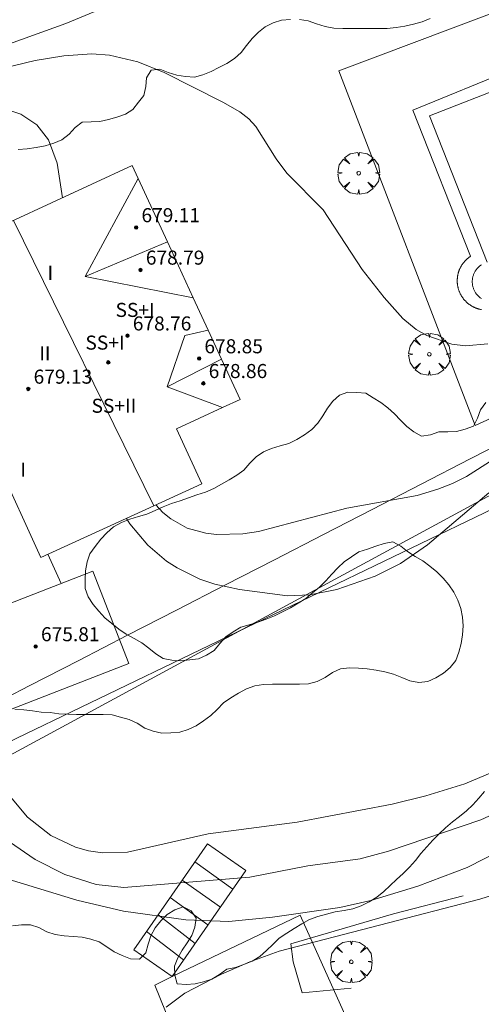
# Model space of a CAD drawing. Units: millimetres. Extents: x 419995 to 421002, y 4487998 to 4488500.
# Drawn here: x 420555 to 420581, y 4488092 to 4488148 of the extents above; entities that cross this region are included whole.
import ezdxf

# ---------------------------------------------------------------- set-up
doc = ezdxf.new("R2010")
doc.units = ezdxf.units.MM
doc.header["$MEASUREMENT"] = 0
doc.layers.get('0').update_dxf_attribs({"lineweight": 9})
for name, color, linetype, lineweight in [('f012003p_num_plantas', 252, 'Continuous', 9), ('f040024s_piscina', 140, 'Continuous', 9), ('f050002l_curvanivel_cgn', 23, 'Continuous', 9), ('f050002l_curvanivel_mae', 213, 'Continuous', 9), ('f050009p_puntocotaconstruccionelevada', 211, 'Continuous', 9), ('f060140s_arboladourbano', 92, 'Continuous', 9), ('f061013p_arbol', 91, 'Continuous', 9), ('f070045l_muro_tap', 11, 'MURO2', 9), ('f070047l_seto', 91, 'Continuous', 9), ('f070056l_edificacion_med', 221, 'Continuous', 9), ('f070056s_edificacion_edi', 240, 'Continuous', 9), ('f070057s_edificacionligera', 11, 'Continuous', 9), ('f070058l_elementoconstruido_bordillo', 30, 'Continuous', 9), ('f071028l_acera_escalera', 11, 'Continuous', 9), ('f071028s_acera_escalera', 11, 'Continuous', 9)]:
    doc.layers.add(name, color=color, linetype=linetype, lineweight=lineweight)
doc.styles.get("Standard").update_dxf_attribs({"font": 'arial.ttf'})
doc.styles.add('Style-s7210005_h', font='txt')
doc.linetypes.add('MURO2', pattern='A,3.1e-05,[1,muro2.shx,S=1,R=0,X=0,Y=0],-3.058844', length=3.058875)

# ---------------------------------------------------------------- blocks, each defined once
blk = doc.blocks.new('punto_cota_construccion_elevada')
at = {"layer": 'f050009p_puntocotaconstruccionelevada'}
h = blk.add_hatch(color=256, dxfattribs=at)
h.dxf.hatch_style = 1
edge = h.paths.add_edge_path()
edge.add_arc((0, 0), 0.1, 0, 360)
blk.add_circle((0, 0), 0.1, dxfattribs=at)
blk = doc.blocks.new('arbol')
at = {"color": 0, "linetype": 'Continuous', "lineweight": 0, "flags": 128}
for points in [[(0.96, 0.012), (1.2, 0.036), (1.128, 0.468), (0.888, 0.804), (0.528, 0.528), (0.816, 0.876), (0.48, 1.104), (0.048, 1.176), (0.012, 0.96), (-0.048, 1.176), (-0.48, 1.104), (-0.816, 0.876), (-0.504, 0.528), (-0.864, 0.804), (-1.104, 0.468), (-1.188, 0.036), (-0.936, 0.012)], [(-0.936, 0.012), (-1.188, -0.048), (-1.104, -0.48), (-0.864, -0.804), (-0.504, -0.504), (-0.816, -0.876), (-0.48, -1.116)], [(-0.48, -1.116), (-0.048, -1.188), (0.012, -0.936), (0.048, -1.188), (0.48, -1.116), (0.816, -0.876), (0.528, -0.504), (0.888, -0.804), (1.128, -0.48), (1.2, -0.048), (0.96, 0.012)]]:
    blk.add_lwpolyline(points, dxfattribs=at)
at = {"color": 0, "linetype": 'Continuous', "lineweight": 0, "extrusion": (0, 0, -1)}
for start, end in [(180.0229, 7.5946), (7.2233, 180.0229)]:
    blk.add_arc((0, 0), 0.104, start, end, dxfattribs=at)

msp = doc.modelspace()

# ---------------------------------------------------------------- linework, layer by layer
at = {"layer": 'f040024s_piscina'}
for points in [[(420581.82, 4488133.962, 670.961), (420578.547, 4488142.302, 670.936), (420583.104, 4488144.069, 670.936)], [(420581.496, 4488131.89, 670.961), (420581.463, 4488131.913, 670.961), (420581.431, 4488131.936, 670.961), (420581.399, 4488131.961, 670.961), (420581.368, 4488131.987, 670.961), (420581.339, 4488132.014, 670.961), (420581.31, 4488132.042, 670.961), (420581.282, 4488132.071, 670.961), (420581.255, 4488132.101, 670.961), (420581.23, 4488132.132, 670.961), (420581.205, 4488132.163, 670.961), (420581.181, 4488132.196, 670.961), (420581.159, 4488132.229, 670.961), (420581.138, 4488132.263, 670.961), (420581.118, 4488132.298, 670.961), (420581.099, 4488132.334, 670.961), (420581.082, 4488132.37, 670.961), (420581.065, 4488132.406, 670.961), (420581.05, 4488132.444, 670.961), (420581.037, 4488132.481, 670.961), (420581.025, 4488132.52, 670.961), (420581.014, 4488132.558, 670.961), (420581.004, 4488132.597, 670.961), (420580.996, 4488132.637, 670.961), (420580.989, 4488132.676, 670.961), (420580.983, 4488132.716, 670.961), (420580.979, 4488132.756, 670.961), (420580.977, 4488132.796, 670.961), (420580.975, 4488132.836, 670.961), (420580.976, 4488132.876, 670.961), (420580.977, 4488132.916, 670.961), (420580.98, 4488132.956, 670.961), (420580.984, 4488132.996, 670.961), (420580.99, 4488133.036, 670.961), (420580.997, 4488133.076, 670.961), (420581.006, 4488133.115, 670.961), (420581.015, 4488133.154, 670.961), (420581.027, 4488133.192, 670.961), (420581.039, 4488133.23, 670.961), (420581.053, 4488133.268, 670.961), (420581.068, 4488133.305, 670.961), (420581.084, 4488133.342, 670.961), (420581.102, 4488133.378, 670.961), (420581.121, 4488133.413, 670.961), (420581.141, 4488133.448, 670.961), (420581.163, 4488133.482, 670.961), (420581.185, 4488133.515, 670.961), (420581.209, 4488133.548, 670.961), (420581.234, 4488133.579, 670.961), (420581.26, 4488133.61, 670.961), (420581.287, 4488133.64, 670.961), (420581.315, 4488133.668, 670.961), (420581.343, 4488133.696, 670.961), (420581.373, 4488133.723, 670.961), (420581.404, 4488133.749, 670.961), (420581.436, 4488133.773, 670.961), (420581.468, 4488133.797, 670.961), (420581.502, 4488133.819, 670.961)]]:
    msp.add_polyline3d(points, dxfattribs=at)
at = {"layer": 'f050002l_curvanivel_cgn'}
for points in [[(420581.858, 4488129.326, 671), (420580.587, 4488129.199, 671), (420579.808, 4488129.298, 671), (420578.395, 4488129.788, 671), (420577.78, 4488130.141, 671), (420577.017, 4488130.757, 671), (420575.958, 4488131.953, 671), (420574.7, 4488133.547, 671), (420572.481, 4488136.953, 671), (420570.416, 4488139.034, 671), (420569.811, 4488139.838, 671), (420568.653, 4488141.69, 671), (420568.253, 4488142.131, 671), (420567.75, 4488142.526, 671), (420566.787, 4488143.064, 671), (420563.434, 4488144.751, 671), (420561.95, 4488145.372, 671), (420560.333, 4488145.752, 671), (420559.316, 4488145.815, 671), (420557.723, 4488145.703, 671), (420556.101, 4488145.435, 671), (420553.65, 4488144.844, 671)], [(420557.646, 4488137.627, 672), (420557.356, 4488139.599, 672), (420556.861, 4488140.93, 672), (420556.202, 4488141.772, 672), (420555.278, 4488142.389, 672), (420554.546, 4488142.635, 672)], [(420582.168, 4488122.732, 672), (420580.647, 4488121.78, 672), (420579.847, 4488121.382, 672), (420579.02, 4488121.046, 672), (420577.838, 4488120.699, 672), (420573.835, 4488119.965, 672), (420568.803, 4488118.633, 672), (420567.921, 4488118.501, 672), (420566.42, 4488118.465, 672), (420565.806, 4488118.54, 672), (420564.749, 4488118.838, 672), (420563.819, 4488119.354, 672), (420563.366, 4488119.718, 672), (420562.972, 4488120.155, 672)], [(420581.916, 4488120.837, 673), (420578.431, 4488117.875, 673), (420576.892, 4488116.819, 673), (420575.441, 4488116.109, 673), (420573.259, 4488115.337, 673), (420571.73, 4488115.029, 673), (420570.459, 4488114.981, 673), (420567.733, 4488115.335, 673), (420566.323, 4488115.653, 673), (420565.469, 4488115.937, 673), (420564.171, 4488116.567, 673), (420563.566, 4488116.96, 673), (420562.501, 4488117.863, 673), (420561.484, 4488119.076, 673), (420561.291, 4488119.387, 673)], [(420582.495, 4488105.102, 674), (420580.561, 4488104.284, 674), (420578.34, 4488103.604, 674), (420576.423, 4488103.135, 674), (420571.002, 4488102.099, 674), (420565.939, 4488101.444, 674), (420561.359, 4488100.401, 674), (420559.927, 4488100.359, 674), (420559.125, 4488100.475, 674), (420558.385, 4488100.681, 674), (420556.989, 4488101.339, 674), (420555.655, 4488102.387, 674), (420554.696, 4488103.537, 674)], [(420582.697, 4488100.551, 676), (420580.679, 4488099.531, 676), (420577.871, 4488098.46, 676), (420575.195, 4488097.642, 676), (420573.433, 4488097.255, 676), (420569.601, 4488096.692, 676), (420567.122, 4488096.458, 676), (420564.667, 4488096.541, 676), (420561.119, 4488097.037, 676), (420558.476, 4488097.655, 676), (420554.568, 4488098.853, 676)], [(420586.662, 4488099.398, 677), (420581.411, 4488097.726, 677), (420569.988, 4488094.757, 677), (420568.314, 4488094.153, 677), (420566.702, 4488093.463, 677), (420564.611, 4488092.373, 677), (420563.554, 4488091.584, 677)]]:
    msp.add_polyline3d(points, dxfattribs=at)
at = {"layer": 'f050002l_curvanivel_mae'}
for points in [[(420562.476, 4488149.474, 670), (420557.848, 4488147.551, 670), (420549.09, 4488144.392, 670)], [(420583.149, 4488103.017, 675), (420581.468, 4488102.236, 675), (420576.211, 4488100.448, 675), (420574.588, 4488100.011, 675), (420571.616, 4488099.623, 675), (420568.321, 4488098.975, 675), (420561.15, 4488098.382, 675), (420559.565, 4488098.55, 675), (420557.791, 4488099.119, 675), (420556.097, 4488099.981, 675), (420554.632, 4488100.983, 675)]]:
    msp.add_polyline3d(points, dxfattribs=at)
at = {"layer": 'f060140s_arboladourbano'}
for points in [[(420570.633, 4488147.775, -6.93), (420570.126, 4488147.739, -6.93), (420569.641, 4488147.592, -6.93), (420569.193, 4488147.363, -6.93), (420568.801, 4488147.051, -6.93), (420568.439, 4488146.7, -6.93), (420568.119, 4488146.302, -6.93), (420567.819, 4488145.9, -6.93), (420567.44, 4488145.556, -6.93), (420567.009, 4488145.28, -6.93), (420566.56, 4488145.045, -6.93), (420566.115, 4488144.816, -6.93), (420565.647, 4488144.627, -6.93), (420565.157, 4488144.499, -6.93), (420564.658, 4488144.522, -6.93), (420564.153, 4488144.609, -6.93), (420563.667, 4488144.755, -6.93), (420563.196, 4488144.953, -6.93), (420562.697, 4488144.886, -6.93), (420562.441, 4488144.453, -6.93), (420562.397, 4488143.954, -6.93), (420562.28, 4488143.456, -6.93), (420561.97, 4488143.062, -6.93), (420561.653, 4488142.656, -6.93), (420561.232, 4488142.38, -6.93), (420560.753, 4488142.21, -6.93), (420560.267, 4488142.089, -6.93), (420559.778, 4488141.967, -6.93), (420559.277, 4488141.948, -6.93), (420558.773, 4488141.941, -6.93), (420558.366, 4488141.633, -6.93), (420558.026, 4488141.255, -6.93), (420557.624, 4488140.936, -6.93), (420557.152, 4488140.734, -6.93), (420556.66, 4488140.588, -6.93), (420556.156, 4488140.487, -6.93), (420555.65, 4488140.409, -6.93), (420555.138, 4488140.368, -6.93)], [(420578.588, 4488147.822, -6.93), (420578.121, 4488147.64, -6.93), (420577.633, 4488147.501, -6.93), (420577.14, 4488147.391, -6.93), (420576.638, 4488147.313, -6.93), (420576.136, 4488147.268, -6.93), (420575.627, 4488147.257, -6.93), (420575.125, 4488147.254, -6.93), (420574.618, 4488147.254, -6.93), (420574.114, 4488147.254, -6.93), (420573.605, 4488147.258, -6.93), (420573.101, 4488147.281, -6.93), (420572.604, 4488147.373, -6.93), (420572.116, 4488147.532, -6.93), (420571.642, 4488147.692, -6.93), (420571.141, 4488147.768, -6.93)], [(420581.751, 4488125.977, -6.93), (420581.449, 4488125.564, -6.93), (420581.265, 4488125.097, -6.93), (420581.037, 4488124.64, -6.93), (420580.568, 4488124.462, -6.93), (420580.083, 4488124.327, -6.93), (420579.582, 4488124.308, -6.93), (420579.08, 4488124.304, -6.93), (420578.596, 4488124.147, -6.93), (420578.093, 4488124.063, -6.93), (420577.654, 4488124.312, -6.93), (420577.242, 4488124.611, -6.93), (420576.891, 4488124.973, -6.93), (420576.552, 4488125.344, -6.93), (420576.169, 4488125.672, -6.93), (420575.77, 4488125.99, -6.93), (420575.342, 4488126.251, -6.93), (420574.913, 4488126.513, -6.93), (420574.403, 4488126.551, -6.93), (420573.897, 4488126.562, -6.93), (420573.422, 4488126.391, -6.93), (420573.033, 4488126.063, -6.93), (420572.729, 4488125.65, -6.93), (420572.463, 4488125.223, -6.93), (420572.19, 4488124.804, -6.93), (420571.839, 4488124.436, -6.93), (420571.422, 4488124.142, -6.93), (420570.982, 4488123.879, -6.93), (420570.53, 4488123.657, -6.93), (420570.041, 4488123.508, -6.93), (420569.552, 4488123.364, -6.93), (420569.092, 4488123.167, -6.93), (420568.672, 4488122.894, -6.93), (420568.323, 4488122.521, -6.93), (420567.982, 4488122.138, -6.93), (420567.577, 4488121.845, -6.93), (420567.148, 4488121.585, -6.93), (420566.711, 4488121.328, -6.93), (420566.26, 4488121.081, -6.93), (420565.793, 4488120.885, -6.93), (420565.306, 4488120.72, -6.93), (420564.824, 4488120.556, -6.93), (420564.351, 4488120.393, -6.93), (420563.865, 4488120.235, -6.93), (420563.384, 4488120.054, -6.93), (420562.928, 4488119.834, -6.93), (420562.462, 4488119.632, -6.93), (420561.974, 4488119.487, -6.93), (420561.484, 4488119.341, -6.93), (420561.011, 4488119.146, -6.93), (420560.561, 4488118.902, -6.93), (420560.181, 4488118.566, -6.93), (420559.83, 4488118.197, -6.93), (420559.513, 4488117.796, -6.93), (420559.218, 4488117.378, -6.93), (420559.05, 4488116.907, -6.93), (420558.967, 4488116.407, -6.93), (420558.944, 4488115.899, -6.93), (420558.94, 4488115.393, -6.93), (420559.12, 4488114.92, -6.93), (420559.391, 4488114.49, -6.93), (420559.724, 4488114.103, -6.93), (420560.068, 4488113.726, -6.93), (420560.457, 4488113.399, -6.93), (420560.855, 4488113.077, -6.93), (420561.281, 4488112.797, -6.93), (420561.731, 4488112.559, -6.93), (420562.169, 4488112.31, -6.93), (420562.576, 4488112.007, -6.93), (420562.962, 4488111.683, -6.93), (420563.388, 4488111.409, -6.93), (420563.881, 4488111.321, -6.93), (420564.392, 4488111.29, -6.93), (420564.894, 4488111.335, -6.93), (420565.391, 4488111.402, -6.93), (420565.851, 4488111.599, -6.93), (420566.283, 4488111.871, -6.93), (420566.606, 4488112.269, -6.93), (420566.948, 4488112.654, -6.93), (420567.358, 4488112.94, -6.93), (420567.797, 4488113.189, -6.93), (420568.279, 4488113.336, -6.93), (420568.763, 4488113.489, -6.93), (420569.242, 4488113.653, -6.93), (420569.718, 4488113.838, -6.93), (420570.175, 4488114.061, -6.93), (420570.627, 4488114.299, -6.93), (420571.062, 4488114.563, -6.93), (420571.496, 4488114.834, -6.93), (420571.886, 4488115.161, -6.93), (420572.277, 4488115.481, -6.93), (420572.635, 4488115.837, -6.93), (420572.973, 4488116.209, -6.93), (420573.315, 4488116.576, -6.93), (420573.687, 4488116.916, -6.93), (420574.102, 4488117.209, -6.93), (420574.527, 4488117.482, -6.93), (420575.003, 4488117.638, -6.93), (420575.48, 4488117.807, -6.93), (420575.96, 4488117.953, -6.93), (420576.45, 4488118.054, -6.93), (420576.9, 4488117.814, -6.93), (420577.289, 4488117.496, -6.93), (420577.717, 4488117.22, -6.93), (420578.155, 4488116.968, -6.93), (420578.564, 4488116.666, -6.93), (420578.959, 4488116.343, -6.93), (420579.324, 4488115.992, -6.93), (420579.646, 4488115.607, -6.93), (420579.932, 4488115.195, -6.93), (420580.154, 4488114.734, -6.93), (420580.32, 4488114.26, -6.93), (420580.419, 4488113.768, -6.93), (420580.454, 4488113.269, -6.93), (420580.417, 4488112.767, -6.93), (420580.334, 4488112.272, -6.93), (420580.215, 4488111.783, -6.93), (420580.031, 4488111.305, -6.93), (420579.721, 4488110.903, -6.93), (420579.334, 4488110.583, -6.93), (420578.895, 4488110.319, -6.93), (420578.438, 4488110.105, -6.93), (420577.93, 4488110.051, -6.93), (420577.429, 4488110.145, -6.93), (420576.959, 4488110.339, -6.93), (420576.484, 4488110.529, -6.93), (420575.99, 4488110.655, -6.93), (420575.496, 4488110.749, -6.93), (420574.99, 4488110.823, -6.93), (420574.492, 4488110.874, -6.93), (420573.982, 4488110.878, -6.93), (420573.472, 4488110.832, -6.93), (420573.013, 4488110.619, -6.93), (420572.595, 4488110.328, -6.93), (420572.147, 4488110.1, -6.93), (420571.648, 4488109.978, -6.93), (420571.139, 4488109.963, -6.93), (420570.63, 4488109.961, -6.93), (420570.117, 4488109.961, -6.93), (420569.605, 4488109.961, -6.93), (420569.094, 4488109.929, -6.93), (420568.593, 4488109.856, -6.93), (420568.117, 4488109.681, -6.93), (420567.666, 4488109.442, -6.93), (420567.227, 4488109.178, -6.93), (420566.808, 4488108.891, -6.93), (420566.459, 4488108.522, -6.93), (420566.1, 4488108.165, -6.93), (420565.684, 4488107.874, -6.93), (420565.268, 4488107.58, -6.93), (420564.808, 4488107.377, -6.93), (420564.324, 4488107.219, -6.93), (420563.82, 4488107.179, -6.93), (420563.306, 4488107.172, -6.93), (420562.816, 4488107.286, -6.93), (420562.331, 4488107.444, -6.93), (420561.909, 4488107.727, -6.93), (420561.454, 4488107.946, -6.93), (420560.964, 4488108.075, -6.93), (420560.481, 4488108.209, -6.93), (420559.976, 4488108.232, -6.93), (420559.473, 4488108.234, -6.93), (420558.968, 4488108.234, -6.93), (420558.454, 4488108.234, -6.93), (420557.95, 4488108.244, -6.93), (420557.447, 4488108.273, -6.93), (420556.949, 4488108.336, -6.93), (420556.449, 4488108.367, -6.93), (420555.949, 4488108.428, -6.93), (420555.452, 4488108.493, -6.93), (420554.943, 4488108.525, -6.93)], [(420554.814, 4488096.209, -6.93), (420555.321, 4488096.261, -6.93), (420555.833, 4488096.261, -6.93), (420556.311, 4488096.106, -6.93), (420556.763, 4488095.87, -6.93), (420557.244, 4488095.711, -6.93), (420557.749, 4488095.63, -6.93), (420558.257, 4488095.606, -6.93), (420558.767, 4488095.559, -6.93), (420559.26, 4488095.448, -6.93), (420559.746, 4488095.285, -6.93), (420560.173, 4488095.017, -6.93), (420560.6, 4488094.73, -6.93), (420561.057, 4488094.521, -6.93), (420561.53, 4488094.317, -6.93), (420562.034, 4488094.308, -6.93), (420562.392, 4488094.663, -6.93), (420562.534, 4488095.155, -6.93), (420562.684, 4488095.641, -6.93), (420562.931, 4488096.092, -6.93), (420563.247, 4488096.488, -6.93), (420563.603, 4488096.853, -6.93), (420564.042, 4488097.114, -6.93), (420564.519, 4488097.279, -6.93), (420564.982, 4488097.066, -6.93), (420565.258, 4488096.642, -6.93), (420565.194, 4488096.137, -6.93), (420565.02, 4488095.657, -6.93), (420564.741, 4488095.233, -6.93), (420564.455, 4488094.822, -6.93), (420564.217, 4488094.375, -6.93), (420564.023, 4488093.902, -6.93), (420564.039, 4488093.398, -6.93), (420564.179, 4488092.911, -6.93), (420564.688, 4488092.859, -6.93), (420565.196, 4488092.902, -6.93), (420565.684, 4488093.015, -6.93), (420566.161, 4488093.177, -6.93), (420566.59, 4488093.435, -6.93), (420567.001, 4488093.733, -6.93), (420567.505, 4488093.824, -6.93), (420567.983, 4488094.005, -6.93), (420568.452, 4488094.19, -6.93), (420568.885, 4488094.462, -6.93), (420569.265, 4488094.791, -6.93), (420569.62, 4488095.15, -6.93), (420569.994, 4488095.499, -6.93), (420570.413, 4488095.785, -6.93), (420570.834, 4488096.056, -6.93), (420571.271, 4488096.324, -6.93), (420571.714, 4488096.559, -6.93), (420572.194, 4488096.733, -6.93), (420572.675, 4488096.876, -6.93), (420573.174, 4488096.992, -6.93), (420573.681, 4488097.076, -6.93), (420574.178, 4488097.18, -6.93), (420574.659, 4488097.342, -6.93), (420575.115, 4488097.574, -6.93), (420575.544, 4488097.841, -6.93), (420575.934, 4488098.156, -6.93), (420576.303, 4488098.503, -6.93), (420576.671, 4488098.848, -6.93), (420577.046, 4488099.187, -6.93), (420577.401, 4488099.543, -6.93), (420577.735, 4488099.923, -6.93), (420578.051, 4488100.314, -6.93), (420578.384, 4488100.7, -6.93), (420578.73, 4488101.072, -6.93), (420579.084, 4488101.44, -6.93), (420579.46, 4488101.781, -6.93), (420579.843, 4488102.118, -6.93), (420580.239, 4488102.432, -6.93), (420580.64, 4488102.742, -6.93), (420581.006, 4488103.087, -6.93), (420581.342, 4488103.459, -6.93), (420581.673, 4488103.851, -6.93)]]:
    msp.add_polyline3d(points, dxfattribs=at)
at = {"layer": 'f070045l_muro_tap'}
msp.add_line((420549.683, 4488104.288, 684.06), (420582.768, 4488120.245, 684.06), dxfattribs=at)
at = {"layer": 'f070047l_seto'}
msp.add_line((420576.49, 4488096.885, 677.406), (420580.453, 4488097.909, 676.51), dxfattribs=at)
for points in [[(420553.005, 4488108.437, 675.123), (420555.79, 4488109.87, 675.123), (420558.576, 4488111.303, 673.519), (420561.361, 4488112.736, 673.519), (420564.146, 4488114.169, 673.519), (420566.931, 4488115.602, 673.519), (420569.717, 4488117.035, 672.069), (420572.502, 4488118.468, 672.069), (420575.287, 4488119.901, 672.069), (420578.073, 4488121.334, 674.609), (420580.858, 4488122.767, 674.609), (420583.643, 4488124.199, 674.609), (420586.428, 4488125.632, 674.609), (420589.214, 4488127.065, 673.02), (420591.999, 4488128.498, 673.02), (420594.784, 4488129.931, 673.02)], [(420594.784, 4488129.931, 673.02), (420595.565, 4488128.04, 673.02), (420553.961, 4488105.529, 675.813), (420553.005, 4488108.437, 675.123)], [(420570.786, 4488094.156, 677.406), (420570.64, 4488095.174, 677.406), (420576.49, 4488096.885, 677.406)], [(420574.091, 4488092.662, 677.406), (420571.298, 4488092.398, 677.406), (420570.786, 4488094.156, 677.406)]]:
    msp.add_polyline3d(points, dxfattribs=at)
at = {"layer": 'f070056l_edificacion_med'}
for p, q in [((420554.869, 4488136.344, 678.88), (420562.849, 4488120.099, 678.88)), ((420558.952, 4488133.153, 678.88), (420563.622, 4488135.12, 678.88)), ((420563.616, 4488126.873, 678.88), (420566.703, 4488128.451, 678.88))]:
    msp.add_line(p, q, dxfattribs=at)
for points in [[(420561.955, 4488138.726, 678.88), (420558.952, 4488133.153, 678.88), (420565.096, 4488131.93, 678.88)], [(420565.946, 4488130.09, 678.88), (420564.616, 4488129.786, 678.88), (420563.616, 4488126.873, 678.88), (420566.756, 4488125.693, 678.88)]]:
    msp.add_polyline3d(points, dxfattribs=at)
at = {"layer": 'f070056s_edificacion_edi'}
msp.add_polyline3d([(420553.919, 4488122.626, 678.88), (420551.648, 4488127.123, 678.88), (420552.485, 4488127.546, 678.88), (420549.554, 4488133.888, 678.88), (420554.724, 4488136.277, 678.88), (420561.615, 4488139.461, 678.88), (420561.955, 4488138.726, 678.88), (420563.622, 4488135.12, 678.88), (420565.096, 4488131.93, 678.88), (420565.946, 4488130.09, 678.88), (420566.703, 4488128.451, 678.88), (420567.763, 4488126.158, 678.88), (420566.756, 4488125.693, 678.88), (420564.151, 4488124.489, 678.88), (420565.586, 4488121.35, 678.88), (420562.849, 4488120.099, 678.88), (420556.418, 4488117.159, 678.88), (420553.919, 4488122.626, 678.88)], close=True, dxfattribs=at)
at = {"layer": 'f070057s_edificacionligera'}
msp.add_polyline3d([(420559.384, 4488116.385, 672.65), (420550.834, 4488113.07, 672.65), (420552.058, 4488109.911, 672.65), (420552.873, 4488107.809, 672.65), (420561.424, 4488111.124, 672.65)], close=True, dxfattribs=at)
at = {"layer": 'f070058l_elementoconstruido_bordillo'}
msp.add_line((420556.82, 4488117.343, 673.39), (420557.581, 4488115.686, 673.46), dxfattribs=at)
for points in [[(420584.019, 4488148.846, 671.14), (420573.373, 4488144.845, 670.86), (420581.137, 4488124.678, 671.39), (420591.29, 4488129.32, 672.26), (420584.019, 4488148.846, 671.14)], [(420583.337, 4488144.962, 670.91), (420577.601, 4488142.621, 670.96), (420580.875, 4488134.305, 670.91), (420580.851, 4488134.288, 670.91), (420580.827, 4488134.272, 670.91), (420580.803, 4488134.255, 670.91), (420580.779, 4488134.237, 670.91), (420580.756, 4488134.219, 670.91), (420580.733, 4488134.201, 670.91), (420580.711, 4488134.183, 670.91), (420580.689, 4488134.164, 670.91), (420580.667, 4488134.144, 670.91), (420580.645, 4488134.124, 670.91), (420580.624, 4488134.104, 670.91), (420580.603, 4488134.084, 670.91), (420580.583, 4488134.063, 670.91), (420580.563, 4488134.041, 670.91), (420580.543, 4488134.02, 670.91), (420580.524, 4488133.998, 670.91), (420580.505, 4488133.975, 670.91), (420580.486, 4488133.953, 670.91), (420580.468, 4488133.93, 670.91), (420580.451, 4488133.907, 670.91), (420580.433, 4488133.883, 670.91), (420580.416, 4488133.859, 670.91), (420580.4, 4488133.835, 670.91), (420580.384, 4488133.81, 670.91), (420580.368, 4488133.786, 670.91), (420580.353, 4488133.761, 670.91), (420580.338, 4488133.735, 670.91), (420580.324, 4488133.71, 670.91), (420580.31, 4488133.684, 670.91), (420580.297, 4488133.658, 670.91), (420580.284, 4488133.632, 670.91), (420580.272, 4488133.605, 670.91), (420580.26, 4488133.579, 670.91), (420580.248, 4488133.552, 670.91), (420580.237, 4488133.525, 670.91), (420580.227, 4488133.498, 670.91), (420580.216, 4488133.47, 670.91), (420580.207, 4488133.443, 670.88), (420580.198, 4488133.415, 670.88), (420580.189, 4488133.387, 670.88), (420580.181, 4488133.359, 670.88), (420580.173, 4488133.33, 670.88), (420580.166, 4488133.302, 670.88), (420580.16, 4488133.274, 670.88), (420580.153, 4488133.245, 670.88), (420580.148, 4488133.216, 670.88), (420580.143, 4488133.188, 670.88), (420580.138, 4488133.159, 670.88), (420580.134, 4488133.13, 670.88), (420580.13, 4488133.101, 670.88), (420580.127, 4488133.072, 670.88), (420580.125, 4488133.043, 670.88), (420580.122, 4488133.013, 670.88), (420580.121, 4488132.984, 670.88), (420580.12, 4488132.955, 670.88), (420580.119, 4488132.926, 670.88), (420580.119, 4488132.896, 670.88), (420580.12, 4488132.867, 670.88), (420580.121, 4488132.838, 670.88), (420580.122, 4488132.809, 670.88), (420580.124, 4488132.78, 670.86), (420580.127, 4488132.75, 670.86), (420580.13, 4488132.721, 670.86), (420580.133, 4488132.692, 670.86), (420580.137, 4488132.663, 670.86), (420580.142, 4488132.635, 670.86), (420580.147, 4488132.606, 670.86), (420580.153, 4488132.577, 670.86), (420580.159, 4488132.548, 670.86), (420580.165, 4488132.52, 670.86), (420580.172, 4488132.492, 670.86), (420580.18, 4488132.463, 670.86), (420580.188, 4488132.435, 670.86), (420580.197, 4488132.407, 670.86), (420580.206, 4488132.379, 670.86), (420580.215, 4488132.352, 670.86), (420580.225, 4488132.324, 670.86), (420580.236, 4488132.297, 670.86), (420580.247, 4488132.27, 670.86), (420580.258, 4488132.243, 670.86), (420580.27, 4488132.216, 670.86), (420580.283, 4488132.19, 670.86), (420580.295, 4488132.164, 670.86), (420580.309, 4488132.138, 670.86), (420580.323, 4488132.112, 670.86), (420580.337, 4488132.086, 670.86), (420580.352, 4488132.061, 670.86), (420580.367, 4488132.036, 670.86), (420580.382, 4488132.011, 670.86), (420580.398, 4488131.987, 670.86), (420580.415, 4488131.962, 670.86), (420580.431, 4488131.939, 670.86), (420580.449, 4488131.915, 670.86), (420580.466, 4488131.892, 670.93), (420580.484, 4488131.869, 670.93), (420580.503, 4488131.846, 670.93), (420580.522, 4488131.824, 670.93), (420580.541, 4488131.802, 670.93), (420580.561, 4488131.78, 670.93), (420580.581, 4488131.759, 670.93), (420580.601, 4488131.738, 670.93), (420580.622, 4488131.717, 670.93), (420580.643, 4488131.697, 670.93), (420580.664, 4488131.677, 670.93), (420580.686, 4488131.657, 670.93), (420580.708, 4488131.638, 670.93), (420580.731, 4488131.62, 670.93), (420580.754, 4488131.601, 670.93), (420580.777, 4488131.583, 670.93), (420580.8, 4488131.566, 670.93), (420580.824, 4488131.549, 670.93), (420580.848, 4488131.532, 670.95), (420580.872, 4488131.516, 670.95), (420580.897, 4488131.5, 670.95), (420580.922, 4488131.485, 670.95), (420580.947, 4488131.47, 670.95), (420580.972, 4488131.455, 670.95), (420580.998, 4488131.441, 670.95), (420581.024, 4488131.428, 670.95), (420581.05, 4488131.415, 670.95), (420581.076, 4488131.402, 670.95), (420581.103, 4488131.39, 670.95), (420581.13, 4488131.378, 670.95), (420581.157, 4488131.367, 670.95), (420581.184, 4488131.356, 670.95), (420581.211, 4488131.346, 670.95), (420581.239, 4488131.336, 670.95), (420581.266, 4488131.326, 670.95), (420581.294, 4488131.318, 670.95), (420581.322, 4488131.309, 670.95), (420581.351, 4488131.301, 670.95), (420581.379, 4488131.294, 670.95), (420581.407, 4488131.287, 670.95), (420581.436, 4488131.281, 670.95), (420581.464, 4488131.275, 670.95), (420581.493, 4488131.27, 670.95)], [(420578.405, 4488080.441, 677.63), (420578.254, 4488081.081, 677.63), (420571.184, 4488096.819, 676.02), (420563.895, 4488093.327, 676.95)], [(420574.826, 4488066.728, 678.76), (420573.307, 4488067.157, 678.51), (420562.902, 4488092.833, 676.95), (420563.895, 4488093.327, 676.95)]]:
    msp.add_polyline3d(points, dxfattribs=at)
at = {"layer": 'f071028l_acera_escalera'}
for p, q in [((420567.34, 4488098.283, -1628.419), (420565.184, 4488099.842, -1628.419)), ((420566.637, 4488097.271, -8590.138), (420564.462, 4488098.803, -8590.138)), ((420565.93, 4488096.255, 8114.967), (420563.779, 4488097.82, 8114.967)), ((420565.197, 4488095.199, 41547.082), (420563.094, 4488096.835, 41547.082)), ((420564.549, 4488094.268, 37281.082), (420562.434, 4488095.885, 37281.082))]:
    msp.add_line(p, q, dxfattribs=at)
at = {"layer": 'f071028s_acera_escalera'}
msp.add_polyline3d([(420563.895, 4488093.327, 677.13), (420561.711, 4488094.845, 677.13), (420565.9, 4488100.872, 674.41), (420568.079, 4488099.347, 674.39)], close=True, dxfattribs=at)

# ---------------------------------------------------------------- block references
at = {"layer": 'f050009p_puntocotaconstruccionelevada'}
for p in [(420561.848, 4488135.94, 679.11), (420562.097, 4488133.525, 678.79), (420561.354, 4488129.78, 678.76), (420560.262, 4488128.267, 680.5), (420565.429, 4488128.481, 678.85), (420555.709, 4488126.752, 679.13), (420565.673, 4488127.072, 678.86), (420556.129, 4488112.097, 675.81)]:
    msp.add_blockref('punto_cota_construccion_elevada', p, dxfattribs=at)
at = {"layer": 'f061013p_arbol'}
for p in [(420574.512, 4488139.03, 671.01), (420578.536, 4488128.725, 670.961), (420574.085, 4488094.159, 677.406)]:
    msp.add_blockref('arbol', p, dxfattribs=at)

# ---------------------------------------------------------------- texts
at = {"layer": 'f012003p_num_plantas', "char_height": 0.8, "attachment_point": 5}
for s, insert, width in [('{\\fArial|b0|i0;I}', (420556.961, 4488133.36), 0.8), ('{\\fArial|b0|i0;SS+I}', (420561.785, 4488131.25), 3.2), ('{\\fArial|b0|i0;SS+I}', (420560.07, 4488129.39), 3.2), ('{\\fArial|b0|i0;II}', (420556.65, 4488128.775), 1.6), ('{\\fArial|b0|i0;SS+II}', (420560.578, 4488125.795), 4), ('{\\fArial|b0|i0;I}', (420555.41, 4488122.165), 0.8)]:
    msp.add_mtext(s, dxfattribs=dict(at, insert=insert, width=width))
at = {"layer": 'f050009p_puntocotaconstruccionelevada', "style": 'Style-s7210005_h'}
for s, p in [('679.11', (420562.148, 4488136.24, 679.11)), ('678.79', (420562.397, 4488133.825, 678.79)), ('678.76', (420561.654, 4488130.08, 678.76)), ('678.85', (420565.729, 4488128.781, 678.85)), ('679.13', (420556.009, 4488127.052, 679.13)), ('678.86', (420565.973, 4488127.372, 678.86)), ('675.81', (420556.429, 4488112.397, 675.81))]:
    msp.add_text(s, height=0.8, dxfattribs=at).set_placement(p)

doc.saveas('drawing.dxf')
